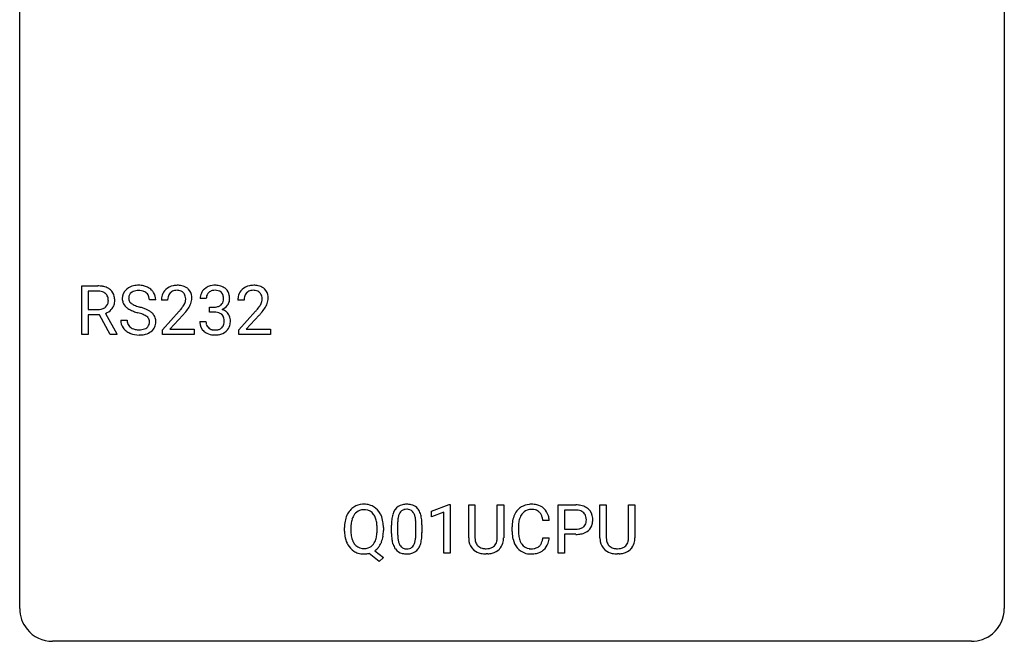
# Model space of a CAD drawing. Extents: x 2.8 to 26.6, y -2.8 to 29.
# Drawn here: x 2.8 to 26.6, y -2.8 to 12.2 of the extents above; entities that cross this region are included whole.
import ezdxf

# ---------------------------------------------------------------- set-up
doc = ezdxf.new("R2010")
doc.units = 0
doc.layers.add('DEFAULT_255_1_234', color=255, linetype='CONTINUOUS')
doc.layers.add('DEFAULT_255_2_778', color=255, linetype='CONTINUOUS')

msp = doc.modelspace()

# ---------------------------------------------------------------- linework, layer by layer
at = {"layer": 'DEFAULT_255_1_234'}
for p, q in [((4.28, 4.64), (4.28, 5.81)), ((4.28, 5.81), (4.667, 5.81)), ((4.435, 5.683), (4.435, 5.24)), ((4.671, 5.683), (4.435, 5.683)), ((7.292, 5.503), (7.143, 5.503)), ((4.435, 5.24), (4.672, 5.24)), ((6.07, 5.472), (5.914, 5.472)), ((6.357, 5.465), (6.208, 5.465)), ((7.371, 5.176), (7.371, 5.297)), ((7.371, 5.297), (7.482, 5.297)), ((8.204, 5.465), (8.056, 5.465)), ((4.71, 5.113), (4.435, 5.113)), ((4.435, 5.113), (4.435, 4.64)), ((4.964, 4.64), (4.71, 5.113)), ((4.854, 5.146), (5.129, 4.65)), ((6.231, 4.747), (6.636, 5.197)), ((6.723, 5.101), (6.41, 4.762)), ((7.482, 5.176), (7.371, 5.176)), ((8.078, 4.747), (8.483, 5.197)), ((8.571, 5.101), (8.257, 4.762)), ((5.222, 4.979), (5.377, 4.979)), ((7.133, 4.949), (7.282, 4.949)), ((4.435, 4.64), (4.28, 4.64)), ((5.129, 4.64), (4.964, 4.64)), ((5.129, 4.65), (5.129, 4.64)), ((6.231, 4.64), (6.231, 4.747)), ((6.997, 4.64), (6.231, 4.64)), ((6.41, 4.762), (6.997, 4.762)), ((6.997, 4.762), (6.997, 4.64)), ((8.078, 4.64), (8.078, 4.747)), ((8.844, 4.64), (8.078, 4.64)), ((8.257, 4.762), (8.844, 4.762)), ((8.844, 4.762), (8.844, 4.64)), ((12.737, 0.364), (13.163, 0.524)), ((13.163, 0.524), (13.186, 0.524)), ((13.186, 0.524), (13.186, -0.651)), ((13.637, -0.279), (13.637, 0.518)), ((13.637, 0.518), (13.79, 0.518)), ((13.79, 0.518), (13.79, -0.274)), ((14.329, 0.518), (14.484, 0.518)), ((14.329, -0.275), (14.329, 0.518)), ((14.484, 0.518), (14.484, -0.277)), ((15.798, -0.651), (15.798, 0.518)), ((15.798, 0.518), (16.229, 0.518)), ((16.812, -0.279), (16.812, 0.518)), ((16.812, 0.518), (16.965, 0.518)), ((16.965, 0.518), (16.965, -0.274)), ((17.503, 0.518), (17.659, 0.518)), ((17.503, -0.275), (17.503, 0.518)), ((17.659, 0.518), (17.659, -0.277)), ((12.737, 0.229), (12.737, 0.364)), ((13.037, 0.339), (12.737, 0.229)), ((13.037, -0.651), (13.037, 0.339)), ((15.952, 0.391), (15.952, -0.067)), ((16.238, 0.391), (15.952, 0.391)), ((11.77, -0.173), (11.77, 0.026)), ((11.918, 0.062), (11.918, -0.176)), ((12.359, -0.193), (12.359, 0.051)), ((12.508, 0.04), (12.508, -0.153)), ((15.587, 0.142), (15.432, 0.142)), ((10.634, -0.115), (10.634, -0.03)), ((10.788, -0.018), (10.788, -0.104)), ((11.421, -0.116), (11.421, -0.029)), ((11.575, -0.03), (11.575, -0.104)), ((14.687, -0.121), (14.687, -0.009)), ((14.842, -0.013), (14.842, -0.126)), ((15.952, -0.067), (16.229, -0.067)), ((16.227, -0.193), (15.952, -0.193)), ((15.952, -0.193), (15.952, -0.651)), ((15.432, -0.28), (15.587, -0.28)), ((11.474, -0.849), (11.227, -0.653)), ((11.37, -0.588), (11.579, -0.752)), ((13.186, -0.651), (13.037, -0.651)), ((14.1, -0.666), (14.059, -0.667)), ((15.952, -0.651), (15.798, -0.651)), ((17.275, -0.666), (17.234, -0.667)), ((11.579, -0.752), (11.474, -0.849))]:
    msp.add_line(p, q, dxfattribs=at)
for centre, radius, start, end in [((4.671, 5.114), 0.696, 80.6536, 90.3427), ((4.713, 5.36), 0.446, 65.6987, 80.833), ((4.761, 5.469), 0.327, 50.0017, 65.4306), ((4.783, 5.499), 0.29, 11.6284, 49.5603), ((5.539, 5.512), 0.28, 132.4834, 181.0242), ((5.598, 5.456), 0.361, 129.2532, 133.4243), ((5.613, 5.434), 0.388, 101.9878, 128.8743), ((5.653, 5.262), 0.564, 89.5907, 102.3169), ((5.66, 5.294), 0.532, 77.2361, 90.3248), ((5.68, 5.39), 0.433, 63.8378, 77.0809), ((5.708, 5.442), 0.375, 45.9864, 64.1608), ((6.535, 5.491), 0.324, 133.4541, 162.947), ((6.553, 5.472), 0.35, 100.7869, 133.4384), ((6.588, 5.317), 0.508, 89.6605, 101.3704), ((6.594, 5.324), 0.502, 78.2171, 90.413), ((6.63, 5.486), 0.336, 55.9268, 78.4889), ((6.65, 5.52), 0.297, 47.9292, 55.4054), ((6.66, 5.53), 0.283, 4.3348, 48.0561), ((7.449, 5.504), 0.307, 131.5745, 154.4798), ((7.48, 5.473), 0.352, 96.9875, 131.9691), ((7.502, 5.348), 0.478, 89.8596, 97.7825), ((7.507, 5.322), 0.504, 78.3655, 90.4132), ((7.543, 5.488), 0.334, 56.6229, 78.6387), ((7.564, 5.525), 0.291, 47.0254, 56.0854), ((7.566, 5.529), 0.287, 10.9208, 46.7778), ((8.382, 5.491), 0.324, 133.4541, 162.947), ((8.4, 5.472), 0.35, 100.7869, 133.4384), ((8.435, 5.317), 0.508, 89.6605, 101.3704), ((8.442, 5.324), 0.502, 78.2171, 90.413), ((8.477, 5.486), 0.336, 55.9268, 78.4889), ((8.497, 5.52), 0.297, 47.9292, 55.4054), ((8.507, 5.53), 0.283, 4.3348, 48.0561), ((4.669, 5.224), 0.459, 84.5401, 89.7281), ((4.684, 5.358), 0.324, 72.3702, 84.8791), ((4.719, 5.466), 0.211, 48.781, 72.697), ((4.736, 5.488), 0.183, 43.5752, 48.2039), ((4.73, 5.484), 0.19, 12.4173, 43.1022), ((4.632, 5.46), 0.29, 359.5239, 12.8809), ((4.629, 5.461), 0.448, 359.5656, 12.3691), ((5.54, 5.505), 0.28, 179.5062, 199.8695), ((5.646, 5.51), 0.232, 175.1779, 180.0582), ((5.562, 5.508), 0.147, 179.6142, 228.1246), ((5.579, 5.52), 0.163, 127.7287, 176.7105), ((5.603, 5.49), 0.201, 114.0401, 127.9851), ((5.63, 5.426), 0.271, 99.0695, 113.7659), ((5.654, 5.281), 0.418, 89.6698, 99.231), ((5.657, 5.242), 0.457, 86.264, 90.0526), ((5.667, 5.362), 0.336, 73.7888, 86.6653), ((5.701, 5.472), 0.221, 48.5928, 74.1242), ((5.717, 5.493), 0.195, 14.9781, 48.2004), ((5.647, 5.474), 0.268, 359.4693, 14.9832), ((5.734, 5.472), 0.335, 32.2747, 45.6547), ((5.741, 5.474), 0.329, 359.6507, 32.613), ((6.615, 5.469), 0.407, 163.2879, 180.5582), ((6.669, 5.47), 0.312, 165.9093, 178.8684), ((6.568, 5.497), 0.208, 136.1757, 166.3675), ((6.556, 5.507), 0.192, 129.7279, 135.7542), ((6.564, 5.494), 0.207, 102.1739, 129.2062), ((6.588, 5.391), 0.313, 89.5461, 102.5419), ((6.591, 5.445), 0.259, 82.1602, 90.1506), ((6.605, 5.519), 0.184, 43.4415, 83.1661), ((6.597, 5.511), 0.195, 16.1715, 43.5284), ((6.546, 5.497), 0.248, 359.4866, 15.934), ((6.525, 5.495), 0.269, 353.2249, 0.0169), ((6.593, 5.519), 0.35, 337.8914, 358.9968), ((6.55, 5.513), 0.393, 359.9252, 5.5968), ((7.454, 5.507), 0.31, 155.3484, 180.7485), ((7.549, 5.504), 0.257, 172.5097, 180.1367), ((7.476, 5.516), 0.183, 133.8349, 173.5344), ((7.481, 5.51), 0.191, 103.2932, 133.5619), ((7.501, 5.431), 0.273, 89.5325, 103.5319), ((7.507, 5.403), 0.301, 76.1117, 90.7026), ((7.546, 5.542), 0.157, 13.9577, 77.6713), ((7.411, 5.502), 0.297, 359.1805, 15.0453), ((7.457, 5.498), 0.251, 353.0938, 0.1181), ((7.613, 5.496), 0.243, 332.355, 359.7179), ((7.43, 5.498), 0.427, 359.6364, 11.6087), ((8.463, 5.469), 0.407, 163.2879, 180.5582), ((8.516, 5.47), 0.312, 165.9093, 178.8684), ((8.416, 5.497), 0.208, 136.1757, 166.3675), ((8.403, 5.507), 0.192, 129.7279, 135.7542), ((8.411, 5.494), 0.207, 102.1739, 129.2062), ((8.436, 5.391), 0.313, 89.5461, 102.5419), ((8.439, 5.445), 0.259, 82.1602, 90.1506), ((8.452, 5.519), 0.184, 43.4415, 83.1661), ((8.444, 5.511), 0.195, 16.1715, 43.5284), ((8.394, 5.497), 0.248, 359.4866, 15.934), ((8.373, 5.495), 0.269, 353.2249, 0.0169), ((8.44, 5.519), 0.35, 337.8914, 358.9968), ((8.397, 5.513), 0.393, 359.9252, 5.5968), ((4.675, 5.599), 0.359, 269.5897, 281.8058), ((4.7, 5.484), 0.242, 281.5501, 303.9357), ((4.713, 5.46), 0.215, 304.4416, 311.2106), ((4.727, 5.446), 0.195, 310.9876, 356.2716), ((4.746, 5.468), 0.338, 296.7019, 323.6876), ((4.651, 5.458), 0.272, 354.9348, 0.0609), ((4.776, 5.444), 0.3, 323.8609, 341.6142), ((4.737, 5.455), 0.341, 341.9983, 0.4822), ((5.532, 5.506), 0.274, 200.6782, 228.1764), ((5.581, 5.554), 0.342, 227.4065, 229.9881), ((5.659, 5.654), 0.469, 230.4982, 241.8087), ((5.812, 5.934), 0.788, 241.6337, 249.0065), ((5.606, 5.549), 0.207, 226.578, 230.88), ((5.653, 5.612), 0.285, 231.4635, 241.9261), ((5.773, 5.832), 0.536, 241.7179, 248.326), ((5.912, 6.175), 0.906, 248.2008, 252.4528), ((6.032, 6.548), 1.297, 252.3391, 254.3469), ((5.278, 3.85), 1.504, 71.0197, 74.4087), ((5.447, 4.339), 0.986, 66.1847, 71.0864), ((5.603, 4.689), 0.603, 59.3536, 66.2692), ((6.755, 5.465), 0.398, 178.4382, 180.0084), ((5.287, 6.39), 1.801, 318.5132, 320.7828), ((5.815, 5.96), 1.119, 320.7373, 323.9737), ((6.207, 5.676), 0.635, 323.8962, 328.6421), ((6.412, 5.549), 0.395, 328.8299, 331.7899), ((6.512, 5.498), 0.282, 331.4255, 352.9365), ((5.923, 5.879), 1.115, 319.6473, 327.0958), ((6.322, 5.623), 0.641, 326.9135, 338.3505), ((7.479, 5.637), 0.339, 270.492, 281.8952), ((7.504, 5.526), 0.226, 281.6692, 301.2943), ((7.521, 5.495), 0.191, 301.7833, 311.7545), ((7.53, 5.485), 0.177, 311.7324, 354.2802), ((7.536, 5.57), 0.357, 292.5402, 293.6925), ((7.575, 4.924), 0.331, 57.6435, 72.8625), ((7.563, 5.516), 0.297, 292.9802, 325.2392), ((7.548, 5.527), 0.315, 325.2334, 332.8746), ((8.603, 5.465), 0.398, 178.4382, 180.0084), ((7.134, 6.39), 1.801, 318.5132, 320.7828), ((7.663, 5.96), 1.119, 320.7373, 323.9737), ((8.055, 5.676), 0.635, 323.8962, 328.6421), ((8.259, 5.549), 0.395, 328.8299, 331.7899), ((8.359, 5.498), 0.282, 331.4255, 352.9365), ((7.77, 5.879), 1.115, 319.6473, 327.0958), ((8.169, 5.623), 0.641, 326.9135, 338.3505), ((4.702, 5.547), 0.428, 290.8087, 297.2323), ((5.98, 6.366), 1.252, 248.9199, 254.144), ((5.194, 3.62), 1.604, 71.7183, 73.9259), ((5.374, 4.159), 1.037, 68.0063, 71.8053), ((5.546, 4.581), 0.58, 62.2515, 68.1221), ((5.684, 4.842), 0.285, 52.7386, 62.4979), ((5.766, 4.95), 0.149, 16.4723, 52.6262), ((5.692, 4.84), 0.428, 49.1021, 59.3294), ((5.774, 4.933), 0.304, 32.792, 49.2506), ((5.806, 4.956), 0.264, 31.1181, 32.4005), ((5.797, 4.952), 0.274, 8.1117, 30.7959), ((5.54, 6.195), 1.611, 317.2587, 319.9046), ((7.477, 4.721), 0.456, 84.0193, 89.3331), ((7.493, 4.857), 0.319, 71.901, 84.3554), ((7.529, 4.963), 0.207, 49.5089, 72.1836), ((7.547, 4.988), 0.176, 12.9498, 48.7551), ((7.46, 4.966), 0.265, 359.5048, 13.424), ((7.611, 4.982), 0.263, 36.7249, 57.4698), ((7.609, 4.983), 0.263, 8.0545, 36.3561), ((7.523, 4.968), 0.351, 359.8321, 8.587), ((7.387, 6.195), 1.611, 317.2587, 319.9046), ((5.531, 4.975), 0.309, 179.2419, 215.2648), ((5.558, 4.995), 0.342, 215.3403, 233.0843), ((5.608, 4.977), 0.23, 179.3355, 199.1046), ((5.574, 4.968), 0.196, 199.8829, 232.7063), ((5.622, 5.027), 0.272, 232.3738, 255.5137), ((5.656, 5.152), 0.401, 255.2446, 267.5321), ((5.693, 5.058), 0.305, 278.0231, 290.6255), ((5.728, 4.965), 0.206, 290.662, 307.0371), ((5.758, 4.928), 0.159, 306.3944, 355.3031), ((5.721, 4.938), 0.196, 359.4179, 16.1972), ((5.706, 4.936), 0.21, 354.366, 0.0699), ((5.796, 4.932), 0.276, 307.5917, 336.4316), ((5.778, 4.934), 0.293, 337.4731, 0.7537), ((5.716, 4.939), 0.356, 359.8389, 8.4707), ((7.529, 4.949), 0.396, 179.9755, 183.2323), ((7.425, 4.936), 0.291, 181.8183, 229.6455), ((7.512, 4.947), 0.229, 179.4465, 196.2869), ((7.463, 4.933), 0.179, 196.5661, 227.7059), ((7.479, 4.952), 0.203, 227.7652, 257.8763), ((7.529, 4.96), 0.212, 280.6346, 299.8596), ((7.548, 4.924), 0.171, 300.3576, 314.5518), ((7.54, 4.93), 0.182, 315.0728, 345.0431), ((7.448, 4.957), 0.278, 344.5987, 357.927), ((7.358, 4.963), 0.367, 357.4749, 0.0231), ((7.574, 4.938), 0.297, 311.636, 343.7652), ((7.486, 4.963), 0.389, 343.983, 0.5572), ((5.614, 5.07), 0.436, 233.167, 246.4951), ((5.655, 5.158), 0.533, 246.1383, 248.0543), ((5.661, 5.177), 0.553, 248.2708, 270.4056), ((5.664, 5.275), 0.525, 267.1558, 270.0287), ((5.667, 5.231), 0.48, 269.7, 278.166), ((5.665, 5.381), 0.756, 269.9708, 272.8178), ((5.678, 5.201), 0.576, 272.4383, 284.6465), ((5.727, 5.019), 0.387, 284.3734, 307.1424), ((5.75, 4.983), 0.345, 307.6552, 308.453), ((7.466, 4.982), 0.354, 229.4223, 256.8556), ((7.5, 5.121), 0.496, 256.6829, 270.4412), ((7.502, 5.046), 0.3, 257.4584, 270.4266), ((7.506, 5.075), 0.329, 269.5962, 280.8789), ((7.506, 5.125), 0.5, 269.7286, 280.3856), ((7.536, 4.981), 0.354, 279.783, 311.6256), ((11.093, 0.097), 0.437, 93.0224, 122.4558), ((11.104, 0.001), 0.534, 89.9753, 93.6342), ((11.107, 0.039), 0.496, 73.9665, 90.423), ((11.126, 0.11), 0.422, 57.5178, 73.6813), ((12.092, 0.243), 0.286, 101.6441, 144.5142), ((12.135, 0.074), 0.46, 89.5284, 102.582), ((12.142, 0.07), 0.464, 77.0438, 90.5081), ((12.183, 0.234), 0.295, 48.2779, 77.4995), ((15.141, 0.092), 0.441, 95.646, 121.5491), ((15.157, -0.019), 0.553, 89.9242, 96.1378), ((15.162, -0.007), 0.541, 76.6779, 90.4563), ((15.201, 0.152), 0.378, 47.4858, 76.9287), ((16.233, -0.088), 0.606, 78.8378, 90.3984), ((16.275, 0.114), 0.4, 58.9633, 79.0811), ((11.27, 0.009), 0.633, 155.8315, 169.509), ((11.142, 0.068), 0.491, 139.6258, 156.038), ((11.083, 0.115), 0.416, 122.6416, 139.3431), ((11.185, 0.061), 0.386, 143.5289, 163.2981), ((11.092, 0.132), 0.269, 110.9285, 143.9412), ((11.1, 0.097), 0.305, 89.3102, 109.989), ((11.104, 0.023), 0.378, 83.7959, 90.0959), ((11.123, 0.135), 0.266, 35.6594, 85.1578), ((11.045, 0.077), 0.362, 20.0678, 35.9162), ((11.121, 0.106), 0.427, 28.7261, 57.2768), ((11.03, 0.05), 0.534, 24.2449, 29.3248), ((10.938, 0.012), 0.634, 9.0644, 23.9639), ((12.513, 0.082), 0.74, 164.3059, 173.9002), ((12.221, 0.166), 0.437, 148.7922, 164.5684), ((12.126, 0.219), 0.328, 144.5884, 148.1176), ((12.433, 0.114), 0.511, 163.3763, 172.1411), ((12.224, 0.177), 0.292, 149.4209, 163.6286), ((12.117, 0.241), 0.168, 105.7981, 149.7388), ((12.136, 0.175), 0.237, 89.3807, 105.6763), ((12.139, 0.149), 0.263, 81.106, 90.2185), ((12.157, 0.237), 0.173, 30.7408, 82.4657), ((12.105, 0.203), 0.236, 24.2871, 31.3936), ((11.987, 0.153), 0.363, 12.0806, 23.8174), ((12.19, 0.247), 0.281, 36.3142, 47.6306), ((12.103, 0.188), 0.386, 18.2932, 35.6769), ((11.849, 0.101), 0.654, 8.0247, 18.5605), ((15.28, 0.029), 0.59, 155.0366, 169.6003), ((15.166, 0.084), 0.464, 136.7831, 155.2473), ((15.127, 0.117), 0.413, 121.7633, 136.4281), ((15.216, 0.08), 0.363, 143.0753, 163.1917), ((15.14, 0.138), 0.267, 109.2998, 143.3038), ((15.154, 0.087), 0.32, 89.3452, 108.5745), ((15.158, -0.031), 0.438, 87.3815, 90.0241), ((15.165, 0.075), 0.332, 74.7009, 87.8124), ((15.196, 0.182), 0.221, 47.4372, 75.0698), ((15.191, 0.183), 0.224, 27.8167, 46.4008), ((15.08, 0.124), 0.349, 15.7653, 27.9411), ((15.186, 0.142), 0.395, 16.5424, 46.8933), ((15.026, 0.089), 0.564, 5.4072, 17.0365), ((16.229, -0.032), 0.424, 87.8575, 88.8), ((16.235, 0.056), 0.336, 75.2762, 88.2915), ((16.264, 0.161), 0.226, 46.8629, 75.6677), ((16.279, 0.178), 0.203, 15.7442, 46.6203), ((16.305, 0.17), 0.336, 48.0198, 58.4472), ((16.314, 0.179), 0.324, 3.3375, 48.1767), ((11.46, -0.026), 0.826, 169.5254, 180.2765), ((11.616, -0.027), 0.828, 174.0509, 179.4177), ((11.376, 0.001), 0.586, 163.0419, 174.314), ((10.883, 0.018), 0.535, 7.8292, 20.0422), ((10.587, -0.025), 0.834, 359.7133, 7.9655), ((10.712, -0.026), 0.863, 359.7586, 9.1891), ((12.964, 0.031), 1.195, 173.7676, 180.2316), ((13.066, 0.052), 1.148, 177.8632, 179.5044), ((12.763, 0.066), 0.844, 172.0259, 178.0703), ((11.712, 0.092), 0.646, 4.8362, 12.2905), ((11.291, 0.054), 1.068, 359.809, 4.9408), ((11.432, 0.04), 1.075, 1.1274, 8.1718), ((11.109, 0.027), 1.399, 0.5424, 1.3863), ((15.464, -0.005), 0.777, 169.5837, 180.2758), ((15.674, -0.011), 0.832, 174.342, 180.143), ((15.411, 0.018), 0.568, 162.9374, 174.6209), ((14.882, 0.066), 0.556, 7.8892, 15.9239), ((16.293, 0.131), 0.188, 311.7855, 347.2861), ((16.216, 0.162), 0.268, 359.4672, 15.5934), ((16.195, 0.156), 0.289, 346.6893, 0.1059), ((16.119, 0.159), 0.365, 359.6351, 0.0053), ((16.339, 0.122), 0.295, 310.8832, 346.5426), ((16.203, 0.157), 0.435, 346.1878, 0.506), ((16.191, 0.161), 0.448, 359.9478, 4.6829), ((11.463, -0.109), 0.829, 180.3724, 188.9252), ((11.263, -0.143), 0.626, 188.7215, 204.8241), ((11.565, -0.109), 0.777, 179.6829, 188.9631), ((11.298, -0.152), 0.506, 188.8101, 202.93), ((10.837, -0.143), 0.582, 342.4092, 353.6451), ((10.553, -0.108), 0.868, 353.403, 359.4848), ((10.68, -0.108), 0.895, 351.453, 0.249), ((13.122, -0.155), 1.353, 180.7449, 181.151), ((12.842, -0.165), 1.072, 180.8976, 188.0056), ((12.959, -0.179), 1.04, 179.7996, 185.246), ((11.497, -0.194), 0.862, 351.8069, 357.7959), ((11.173, -0.178), 1.186, 357.5872, 359.2678), ((11.283, -0.157), 1.225, 353.8442, 0.2288), ((15.649, -0.121), 0.962, 179.9919, 181.5394), ((15.442, -0.132), 0.755, 181.1219, 193.8756), ((15.581, -0.13), 0.739, 179.6818, 189.1505), ((16.229, 0.563), 0.757, 269.897, 275.0189), ((16.231, 0.355), 0.423, 269.6593, 279.4154), ((16.251, 0.342), 0.535, 274.685, 287.0245), ((16.257, 0.206), 0.271, 279.205, 294.9901), ((16.286, 0.141), 0.2, 295.2888, 311.2911), ((16.308, 0.163), 0.347, 286.6925, 310.2288), ((11.183, -0.177), 0.54, 205.1184, 209.647), ((11.096, -0.231), 0.437, 209.0633, 237.3493), ((11.176, -0.202), 0.375, 203.2069, 215.7876), ((11.091, -0.269), 0.267, 214.7521, 264.2834), ((11.127, -0.274), 0.26, 288.063, 323.8113), ((11.04, -0.209), 0.369, 323.6548, 342.659), ((11.066, -0.2), 0.496, 321.117, 336.6795), ((11.032, -0.181), 0.535, 336.2888, 338.3442), ((10.938, -0.148), 0.634, 338.6862, 351.5541), ((12.446, -0.223), 0.673, 187.8816, 198.2347), ((12.198, -0.306), 0.41, 197.9694, 215.2624), ((12.554, -0.218), 0.634, 185.1412, 193.008), ((12.29, -0.28), 0.363, 192.7898, 205.2508), ((12.185, -0.327), 0.248, 205.8005, 211.2538), ((12.133, -0.362), 0.185, 210.379, 238.4008), ((12.156, -0.373), 0.171, 287.7958, 329.0809), ((12.061, -0.313), 0.284, 328.6635, 343.3325), ((11.843, -0.245), 0.512, 343.0499, 351.9393), ((12.046, -0.294), 0.447, 329.2804, 344.7473), ((11.747, -0.209), 0.758, 344.4935, 353.9765), ((14.137, -0.276), 0.5, 180.2666, 190.1525), ((13.985, -0.309), 0.345, 189.2525, 227.5916), ((14.16, -0.277), 0.37, 179.5665, 191.9953), ((14.037, -0.304), 0.244, 191.6974, 215.1404), ((14.013, -0.318), 0.217, 215.695, 224.8514), ((14.019, -0.31), 0.226, 225.2847, 255.0112), ((14.111, -0.324), 0.209, 301.498, 315.1467), ((14.096, -0.312), 0.228, 315.5953, 345.6679), ((13.984, -0.281), 0.344, 345.2525, 358.6304), ((13.882, -0.275), 0.446, 358.1736, 0.0125), ((14.131, -0.302), 0.349, 315.3346, 342.7641), ((14.048, -0.279), 0.435, 343.0898, 0.2614), ((15.205, -0.194), 0.51, 193.548, 219.5757), ((15.331, -0.172), 0.486, 188.9911, 203.5773), ((15.223, -0.217), 0.369, 203.9077, 215.1312), ((15.131, -0.288), 0.252, 213.9072, 263.8849), ((15.206, -0.328), 0.206, 311.0647, 332.0108), ((15.086, -0.262), 0.342, 331.6589, 343.2879), ((14.88, -0.199), 0.558, 343.1446, 351.0106), ((14.726, -0.17), 0.715, 350.7157, 351.1602), ((15.196, -0.279), 0.384, 311.4559, 340.4422), ((15.039, -0.221), 0.551, 340.1774, 353.7814), ((17.312, -0.276), 0.5, 180.2666, 190.1525), ((17.16, -0.309), 0.345, 189.2525, 227.5916), ((17.335, -0.277), 0.37, 179.5665, 191.9953), ((17.212, -0.304), 0.244, 191.6974, 215.1404), ((17.188, -0.318), 0.217, 215.695, 224.8514), ((17.194, -0.31), 0.226, 225.2847, 255.0112), ((17.286, -0.324), 0.209, 301.498, 315.1467), ((17.271, -0.312), 0.228, 315.5953, 345.6679), ((17.159, -0.281), 0.344, 345.2525, 358.6304), ((17.057, -0.275), 0.446, 358.1736, 0.0125), ((17.306, -0.302), 0.349, 315.3346, 342.7641), ((17.223, -0.279), 0.435, 343.0898, 0.2614), ((11.087, -0.243), 0.423, 237.5352, 252.1858), ((11.102, -0.189), 0.478, 252.522, 270.4416), ((11.105, -0.183), 0.353, 263.4755, 270.095), ((11.109, -0.209), 0.327, 269.3649, 287.5152), ((11.105, -0.108), 0.559, 269.9931, 271.8319), ((11.109, -0.174), 0.494, 271.6373, 283.8612), ((11.129, -0.248), 0.417, 305.442, 320.8706), ((12.096, -0.375), 0.287, 215.8618, 257.2789), ((12.136, -0.22), 0.447, 256.6229, 270.5104), ((12.131, -0.357), 0.188, 239.6521, 265.9794), ((12.14, -0.29), 0.256, 265.1315, 270.0603), ((12.143, -0.323), 0.224, 269.3315, 287.2178), ((12.143, -0.208), 0.459, 269.5977, 281.6734), ((12.183, -0.375), 0.288, 280.5801, 324.9173), ((12.146, -0.349), 0.334, 324.9352, 328.616), ((13.999, -0.293), 0.366, 227.7441, 230.1551), ((14.012, -0.272), 0.39, 230.6088, 257.9964), ((14.054, -0.09), 0.577, 257.6317, 270.4238), ((14.051, -0.199), 0.342, 254.5945, 267.913), ((14.059, -0.09), 0.451, 267.469, 270.0223), ((14.062, -0.149), 0.392, 269.585, 281.1844), ((14.063, -0.124), 0.543, 273.85, 285.1798), ((14.089, -0.285), 0.254, 280.9344, 300.9744), ((14.109, -0.279), 0.382, 284.6607, 315.2182), ((15.122, -0.264), 0.401, 219.3627, 250.0612), ((15.138, -0.201), 0.467, 250.7885, 270.6489), ((15.143, -0.21), 0.332, 263.1759, 270.1031), ((15.146, -0.085), 0.456, 269.672, 279.0609), ((15.144, 0.059), 0.727, 270.0021, 270.3582), ((15.149, -0.086), 0.581, 269.9359, 282.8096), ((15.173, -0.246), 0.293, 278.875, 293.6347), ((15.193, -0.268), 0.394, 282.4333, 310.7514), ((15.205, -0.321), 0.211, 293.8553, 310.0519), ((17.174, -0.293), 0.366, 227.7441, 230.1551), ((17.187, -0.272), 0.39, 230.6088, 257.9964), ((17.229, -0.09), 0.577, 257.6317, 270.4238), ((17.226, -0.199), 0.342, 254.5945, 267.913), ((17.233, -0.09), 0.451, 267.469, 270.0223), ((17.236, -0.149), 0.392, 269.585, 281.1844), ((17.238, -0.124), 0.543, 273.85, 285.1798), ((17.264, -0.285), 0.254, 280.9344, 300.9744), ((17.284, -0.279), 0.382, 284.6607, 315.2182)]:
    msp.add_arc(centre, radius, start, end, dxfattribs=at)
at = {"layer": 'DEFAULT_255_2_778'}
for p, q in [((2.779, -1.984), (2.779, 28.178)), ((26.591, 28.178), (26.591, -1.984)), ((25.797, -2.778), (3.572, -2.778))]:
    msp.add_line(p, q, dxfattribs=at)
for centre, start, end in [((3.57, -1.986), 179.8524, 219.1642), ((25.8, -1.986), 309.4762, 0.1483), ((3.57, -1.987), 219.1282, 270.1454), ((25.799, -1.987), 269.8517, 309.5112)]:
    msp.add_arc(centre, 0.791, start, end, dxfattribs=at)

doc.saveas('drawing.dxf')
